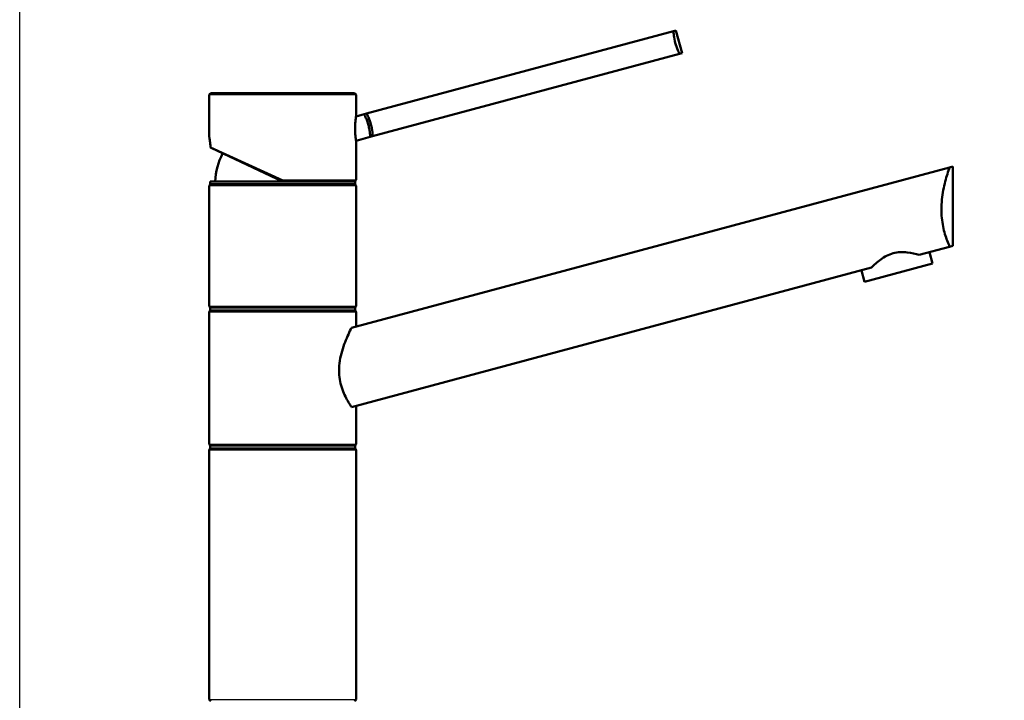
# Paper-space layout 'DS_2' of a CAD drawing. Units: millimetres. Extents: x 0 to 2100, y 0 to 4262.
# Drawn here: x 401 to 736, y 1758 to 1990 of the extents above; entities that cross this region are included whole.
import ezdxf

# ---------------------------------------------------------------- set-up
doc = ezdxf.new("R2010")
doc.units = ezdxf.units.MM
doc.header["$LTSCALE"] = 10
for name, color, linetype, lineweight in [('Dimensions(ISO)', 7, 'Continuous', 25), ('Visible Edges(ISO)', 7, 'Continuous', 50), ('Visible Tangent Edges(ISO)', 7, 'Continuous', 25)]:
    doc.layers.add(name, color=color, linetype=linetype, lineweight=lineweight)
doc.styles.add('Text_3.5mm', font='arial.ttf', dxfattribs={"width": 0.9})
doc.dimstyles.new('KS-STANDARD-01', dxfattribs={"dimscale": 10, "dimtxt": 3.5, "dimasz": 2.5, "dimexe": 3.175, "dimexo": 0, "dimgap": 0.8, "dimtad": 1, "dimdec": 4, "dimlfac": 0.03937, "dimrnd": 1e-08, "dimzin": 2, "dimlunit": 5, "dimtxsty": 'Text_3.5mm', "dimcen": 0.09, "dimdle": 10, "dimclrd": 7, "dimclre": 7, "dimclrt": 7, "dimadec": 0, "dimazin": 2, "dimtfac": 0.714286, "dimtdec": 4, "dimtmove": 0, "dimatfit": 3, "dimfxl": 1, "dimfrac": 1, "dimtolj": 1, "dimlwd": 25, "dimlwe": 25, "dimarcsym": 0})

# ---------------------------------------------------------------- blocks, each defined once
blk = doc.blocks.new('*D10')
at = {"layer": 'Defpoints', "color": 0, "linetype": 'Continuous', "transparency": 16777216}
for p in [(1050.75, 2074.67), (400.75, 1749.67), (1050.75, 1749.67)]:
    blk.add_point(p, dxfattribs=at)
at = {"layer": 'Dimensions(ISO)', "color": 7, "linetype": 'Continuous', "lineweight": 25, "transparency": 16777216}
for p, q in [((400.75, 1749.67), (400.75, 2106.42)), ((1050.75, 1749.67), (1050.75, 2106.42)), ((425.75, 2074.67), (1025.75, 2074.67))]:
    blk.add_line(p, q, dxfattribs=at)
at = {"layer": 'Dimensions(ISO)', "color": 7, "linetype": 'Continuous', "transparency": 16777216}
for points in [[(425.75, 2078.83), (425.75, 2070.5), (400.75, 2074.67)], [(1025.75, 2078.83), (1025.75, 2070.5), (1050.75, 2074.67)]]:
    blk.add_solid(points, dxfattribs=at)
at = {"layer": 'Dimensions(ISO)', "color": 7, "linetype": 'Continuous', "lineweight": 25, "transparency": 16777216, "insert": (636.96, 2136.46), "char_height": 35, "attachment_point": 4, "style": 'Text_3.5mm'}
blk.add_mtext('\\A1; 25{\\H0.714286x;\\S9#16;} in\\P[650 mm]', dxfattribs=at)

psp = doc.layouts.new('DS_2')

# ---------------------------------------------------------------- linework, layer by layer
at = {"layer": 'Visible Edges(ISO)'}
for p, q in [((623.54069, 1985.79845), (518.93783, 1957.7702)), ((624.36518, 1986.01937), (623.54069, 1985.79845)), ((626.43573, 1978.29197), (624.36518, 1986.01937)), ((625.61125, 1978.07104), (521.00838, 1950.04279)), ((625.61125, 1978.07104), (626.43573, 1978.29197)), ((465.34838, 1949.89232), (465.34838, 1964.1673)), ((465.84838, 1964.6673), (514.84838, 1964.6673)), ((515.34838, 1956.80841), (515.34838, 1964.1673)), ((518.11334, 1957.54928), (515.34838, 1956.80841)), ((518.93783, 1957.7702), (518.11334, 1957.54928)), ((520.18389, 1949.82187), (515.34838, 1948.5262)), ((520.18389, 1949.82187), (521.00838, 1950.04279)), ((490.34838, 1934.6673), (465.96803, 1946.03605)), ((515.34838, 1935.1673), (515.34838, 1948.5262)), ((513.8271, 1884.81378), (717.61106, 1939.41753)), ((718.68098, 1939.70422), (717.61106, 1939.41753)), ((718.68098, 1912.70422), (718.68098, 1939.70422)), ((465.34838, 1892.1673), (465.34838, 1933.1673)), ((465.59838, 1934.6673), (515.09838, 1934.6673)), ((465.59838, 1933.6673), (465.59838, 1934.6673)), ((465.59838, 1933.6673), (515.09838, 1933.6673)), ((515.09838, 1933.6673), (515.09838, 1934.6673)), ((515.34838, 1892.1673), (515.34838, 1933.1673)), ((717.61106, 1912.41753), (707.23173, 1909.6364)), ((717.61106, 1912.41753), (718.68098, 1912.70422)), ((711.76218, 1906.70922), (710.72691, 1910.57293)), ((688.57996, 1900.49757), (711.76218, 1906.70922)), ((691.03986, 1905.2978), (513.8271, 1857.81378)), ((688.57996, 1900.49757), (687.54469, 1904.36127)), ((465.34838, 1845.1673), (465.34838, 1890.1673)), ((465.59838, 1891.6673), (515.09838, 1891.6673)), ((465.59838, 1890.6673), (465.59838, 1891.6673)), ((465.59838, 1890.6673), (515.09838, 1890.6673)), ((515.09838, 1890.6673), (515.09838, 1891.6673)), ((515.34838, 1885.22141), (515.34838, 1890.1673)), ((515.34838, 1845.1673), (515.34838, 1858.22141)), ((465.34838, 1758.1673), (465.34838, 1843.1673)), ((465.59838, 1844.6673), (515.09838, 1844.6673)), ((465.59838, 1843.6673), (465.59838, 1844.6673)), ((465.59838, 1843.6673), (515.09838, 1843.6673)), ((515.09838, 1843.6673), (515.09838, 1844.6673)), ((515.34838, 1758.1673), (515.34838, 1843.1673))]:
    psp.add_line(p, q, dxfattribs=at)
for centre, radius, start, end in [((465.84838, 1964.1673), 0.5, 90, 180), ((514.84838, 1964.1673), 0.5, 0, 90), ((490.34838, 1933.6673), 23, 152.7416931, 177.5080936), ((465.84838, 1933.1673), 0.5, 90, 180), ((514.84838, 1935.1673), 0.5, 270, 0), ((514.84838, 1933.1673), 0.5, 0, 90), ((465.84838, 1892.1673), 0.5, 180, 270), ((465.84838, 1890.1673), 0.5, 90, 180), ((514.84838, 1892.1673), 0.5, 270, 0), ((514.84838, 1890.1673), 0.5, 0, 90), ((465.84838, 1845.1673), 0.5, 180, 270), ((465.84838, 1843.1673), 0.5, 90, 180), ((514.84838, 1845.1673), 0.5, 270, 0), ((514.84838, 1843.1673), 0.5, 0, 90), ((465.84838, 1758.1673), 0.5, 180, 270), ((514.84838, 1758.1673), 0.5, 270, 0)]:
    psp.add_arc(centre, radius, start, end, dxfattribs=at)
for points, knots in [([(625.61125, 1978.07104), (625.40566, 1978.45557), (625.19238, 1978.88601), (624.6492, 1980.11857), (624.3419, 1980.98041), (624.11899, 1981.8123), (623.89609, 1982.64419), (623.7313, 1983.54422), (623.58542, 1984.88324), (623.55491, 1985.36265), (623.54069, 1985.79845)], [-0.4123749799, -0.4123749799, -0.4123749799, -0.4123749799, -0.2583697812, -0.2583697812, 0, 0, 0, 0.2583697812, 0.2583697812, 0.4123749799, 0.4123749799, 0.4123749799, 0.4123749799]), ([(515.02631, 1952.581), (515.02631, 1953.10387), (515.04333, 1953.66216), (515.10423, 1954.69636), (515.14725, 1955.17235), (515.22754, 1955.92382), (515.27025, 1956.2537), (515.33115, 1956.69627), (515.34838, 1956.80841), (515.34838, 1956.80841)], [0, 0, 0, 0, 0.1568593499, 0.1568593499, 0.3137186998, 0.3137186998, 0.4669375878, 0.4669375878, 0.6201564757, 0.6201564757, 0.6201564757, 0.6201564757]), ([(518.11334, 1957.54928), (518.11334, 1957.54928), (518.16201, 1957.45768), (518.34913, 1957.08465), (518.48646, 1956.80302), (518.77867, 1956.14795), (518.95314, 1955.73022), (519.29087, 1954.80097), (519.45289, 1954.28897), (519.71382, 1953.31515), (519.82952, 1952.79074), (520.00165, 1951.81712), (520.05942, 1951.36812), (520.13389, 1950.6547), (520.15578, 1950.34214), (520.18024, 1949.92553), (520.18389, 1949.82187), (520.18389, 1949.82187)], [0.604877735, 0.604877735, 0.604877735, 0.604877735, 0.756090652, 0.756090652, 0.90730357, 0.90730357, 1.05852952, 1.05852952, 1.20975547, 1.20975547, 1.360981421, 1.360981421, 1.512207371, 1.512207371, 1.663420288, 1.663420288, 1.814633205, 1.814633205, 1.814633205, 1.814633205]), ([(518.93783, 1957.7702), (519.14341, 1957.38567), (519.3567, 1956.95523), (519.89987, 1955.72267), (520.20718, 1954.86083), (520.65298, 1953.19705), (520.81777, 1952.29702), (520.96365, 1950.95801), (520.99416, 1950.47859), (521.00838, 1950.04279)], [1.6537754595, 1.6537754595, 1.6537754595, 1.6537754595, 1.8077806582, 1.8077806582, 2.0661504393, 2.0661504393, 2.3245202205, 2.3245202205, 2.4785254192, 2.4785254192, 2.4785254192, 2.4785254192]), ([(465.34838, 1949.89232), (465.34838, 1949.87278), (465.34914, 1949.86382), (465.35012, 1949.85014), (465.35053, 1949.84579), (465.35135, 1949.83766), (465.35172, 1949.83449), (465.35258, 1949.82733), (465.35298, 1949.8245), (465.35416, 1949.81602), (465.35461, 1949.81326), (465.35812, 1949.79119), (465.36059, 1949.77778), (465.377, 1949.68432), (465.39752, 1949.56868), (465.45156, 1949.24223), (465.48536, 1949.02926), (465.55637, 1948.52512), (465.59377, 1948.23217), (465.66205, 1947.58412), (465.69257, 1947.2323), (465.72534, 1946.70121), (465.73371, 1946.54012), (465.74047, 1946.37728)], [2.8236571785, 2.8236571785, 2.8236571785, 2.8236571785, 2.8251207422, 2.8251207422, 2.8264155856, 2.8264155856, 2.8280794677, 2.8280794677, 2.8309648382, 2.8309648382, 2.8385428129, 2.8385428129, 2.893229649, 2.893229649, 3.0136855605, 3.0136855605, 3.134141472, 3.134141472, 3.2545973835, 3.2545973835, 3.375053295, 3.375053295, 3.4259367359, 3.4259367359, 3.4259367359, 3.4259367359]), ([(515.34838, 1948.5262), (515.34838, 1948.5262), (515.33175, 1948.62537), (515.27158, 1949.02977), (515.22887, 1949.33522), (515.14762, 1950.05026), (515.10395, 1950.51007), (515.04286, 1951.51877), (515.02631, 1952.0676), (515.02631, 1952.581)], [1.8492057331, 1.8492057331, 1.8492057331, 1.8492057331, 1.9996320658, 1.9996320658, 2.1500583985, 2.1500583985, 2.3040784566, 2.3040784566, 2.4580985147, 2.4580985147, 2.4580985147, 2.4580985147]), ([(465.74523, 1946.46218), (465.7451, 1946.46135), (465.74498, 1946.46052), (465.73591, 1946.39856), (465.73955, 1946.33768), (465.7724, 1946.22429), (465.80136, 1946.17129), (465.87689, 1946.09011), (465.91852, 1946.05913), (465.96803, 1946.03605)], [-0.0003273299, -0.0003273299, -0.0003273299, -0.0003273299, 0, 0, 0.02415108347, 0.02415108347, 0.04794556086, 0.04794556086, 0.06679641641, 0.06679641641, 0.06679641641, 0.06679641641]), ([(717.61106, 1912.41753), (717.34257, 1913.02039), (717.04349, 1913.73559), (716.51338, 1915.16355), (716.26373, 1915.89551), (715.79124, 1917.50728), (715.56898, 1918.38723), (715.19896, 1920.24108), (715.05127, 1921.21728), (714.85661, 1923.19457), (714.80975, 1924.19565), (714.80975, 1926.2411), (714.86675, 1927.34337), (715.08587, 1929.52876), (715.24756, 1930.61198), (715.83642, 1933.73158), (716.36642, 1935.63682), (717.10458, 1937.97278), (717.36844, 1938.74275), (717.61106, 1939.41753)], [3.250189105, 3.250189105, 3.250189105, 3.250189105, 3.606454768, 3.606454768, 3.897837258, 3.897837258, 4.189219749, 4.189219749, 4.48060224, 4.48060224, 4.771984731, 4.771984731, 5.094237359, 5.094237359, 5.416489987, 5.416489987, 6.060995243, 6.060995243, 6.40245041, 6.40245041, 6.40245041, 6.40245041]), ([(490.34838, 1934.6673), (490.34866, 1934.6673), (490.35163, 1934.67946), (490.36265, 1934.72684), (490.37065, 1934.76186), (490.39084, 1934.85105), (490.40293, 1934.9048), (490.42323, 1934.99547), (490.43056, 1935.02827), (490.44554, 1935.09549), (490.45316, 1935.12977), (490.46102, 1935.1652), (490.46126, 1935.16625), (490.46149, 1935.1673)], [0, 0, 0, 0, 0.01909892161, 0.01909892161, 0.03844466701, 0.03844466701, 0.05826351483, 0.05826351483, 0.06880312845, 0.06880312845, 0.07935704871, 0.07935704871, 0.07968074467, 0.07968074467, 0.07968074467, 0.07968074467]), ([(691.03986, 1905.2978), (691.87116, 1906.15717), (692.91531, 1907.15927), (694.76405, 1908.51905), (695.44216, 1908.95268), (696.87555, 1909.68434), (697.63156, 1909.98103), (699.18153, 1910.39635), (699.9846, 1910.51741), (701.59179, 1910.60047), (702.39586, 1910.56399), (704.67681, 1910.31076), (706.08212, 1909.96498), (707.23173, 1909.6364)], [2.866215779, 2.866215779, 2.866215779, 2.866215779, 3.331781029, 3.331781029, 3.572477742, 3.572477742, 3.813174456, 3.813174456, 4.053871169, 4.053871169, 4.294567882, 4.294567882, 4.760133132, 4.760133132, 4.760133132, 4.760133132]), ([(513.8271, 1857.81378), (513.76169, 1857.91), (513.69492, 1858.0092), (513.28039, 1858.632), (512.90363, 1859.22758), (512.18142, 1860.47824), (511.81083, 1861.16886), (511.09803, 1862.69831), (510.75662, 1863.53744), (510.17999, 1865.32165), (509.9451, 1866.26984), (509.63375, 1868.20921), (509.55775, 1869.20044), (509.55775, 1871.29608), (509.65896, 1872.43875), (510.02589, 1874.69204), (510.29053, 1875.80289), (511.22491, 1879.00128), (512.02914, 1880.95496), (513.10893, 1883.34492), (513.48361, 1884.12436), (513.8271, 1884.81378)], [3.275316962, 3.275316962, 3.275316962, 3.275316962, 3.336127578, 3.336127578, 3.646538202, 3.646538202, 3.937351505, 3.937351505, 4.228164808, 4.228164808, 4.518978111, 4.518978111, 4.809791413, 4.809791413, 5.147671781, 5.147671781, 5.485552148, 5.485552148, 6.161312883, 6.161312883, 6.507891701, 6.507891701, 6.507891701, 6.507891701])]:
    psp.add_open_spline(points, degree=3, knots=knots, dxfattribs=at)
at = {"layer": 'Visible Tangent Edges(ISO)'}
for p, q in [((515.34838, 1964.1673), (465.34838, 1964.1673)), ((465.74523, 1946.46218), (490.46149, 1935.1673)), ((515.34838, 1933.1673), (465.34838, 1933.1673)), ((490.46149, 1935.1673), (515.34838, 1935.1673)), ((465.34838, 1892.1673), (515.34838, 1892.1673)), ((515.34838, 1890.1673), (465.34838, 1890.1673)), ((465.34838, 1845.1673), (515.34838, 1845.1673)), ((515.34838, 1843.1673), (465.34838, 1843.1673)), ((465.34838, 1758.1673), (515.34838, 1758.1673))]:
    psp.add_line(p, q, dxfattribs=at)
psp.add_open_spline([(465.74523, 1946.46218), (465.70781, 1947.29296), (465.62687, 1948.06034), (465.54744, 1948.64617), (465.48155, 1949.13211), (465.41814, 1949.49785), (465.3822, 1949.70147), (465.36025, 1949.82582), (465.3484, 1949.8901), (465.34838, 1949.89232)], degree=3, knots=[-3.4193808815, -3.4193808815, -3.4193808815, -3.4193808815, -3.16436739, -3.16436739, -3.16436739, -2.952835598, -2.952835598, -2.952835598, -2.8236571785, -2.8236571785, -2.8236571785, -2.8236571785], dxfattribs=at)

# ---------------------------------------------------------------- dimensions: what is measured, and where the dimension line sits
at = {"layer": 'Dimensions(ISO)', "color": 7, "linetype": 'Continuous', "lineweight": 25}
dim = psp.add_linear_dim(base=(1050.74838, 2074.6673), p1=(400.74838, 1749.6673), p2=(1050.74838, 1749.6673), angle=180, text=' <> in\\P[650 mm]', dimstyle='KS-STANDARD-01', override={"dimgap": 0.8, "dimdec": 4, "dimlfac": 0.03937, "dimpost": '', "dimtol": 0, "dimlim": 0, "dimtp": 0, "dimtm": 0, "dimtdec": 4, "dimtofl": 0, "dimatfit": 1}, dxfattribs=at)
dim.commit()
dim.dimension.update_dxf_attribs({"geometry": '*D10', "text_midpoint": (725.74838, 2074.6673), "dimtype": 160})

doc.saveas('drawing.dxf')
